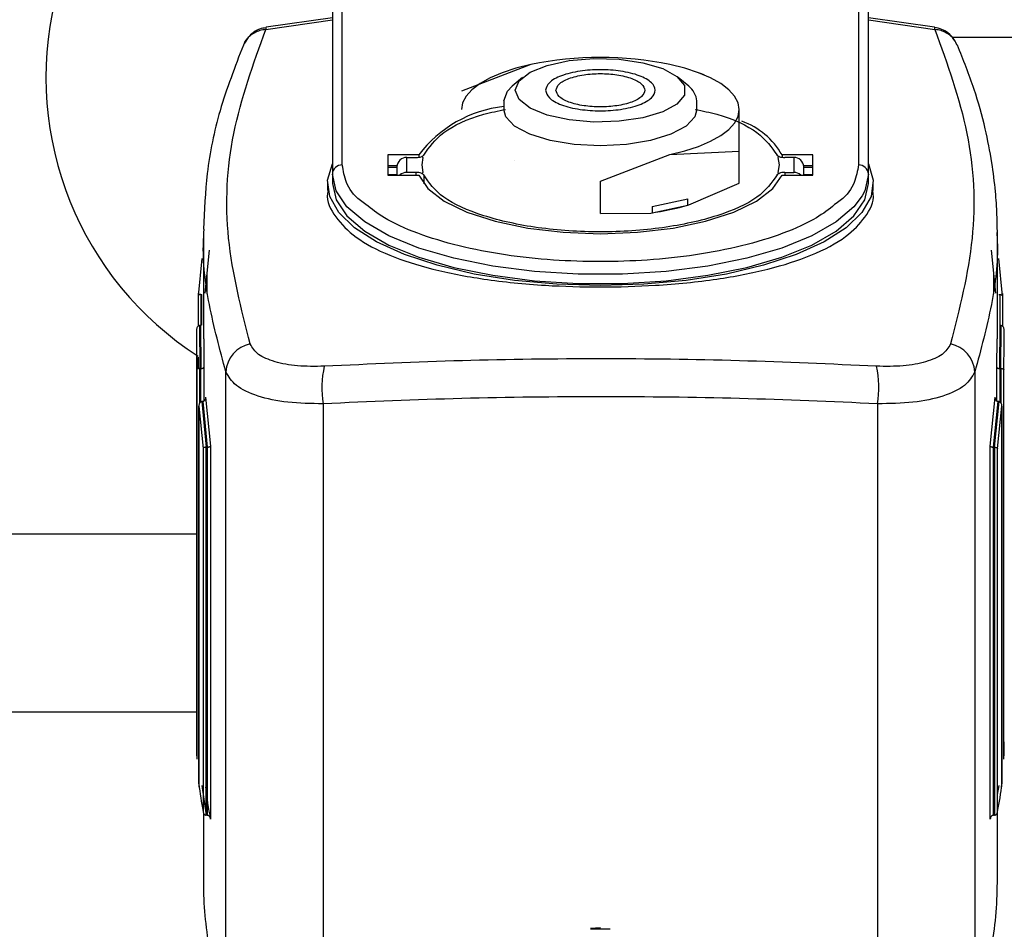
# Paper-space layout 'standard CO' of a CAD drawing. Units: millimetres. Extents: x 186 to 13239, y 192 to 9312.
# Drawn here: x 1569 to 1619, y 4251 to 4296 of the extents above; entities that cross this region are included whole.
import ezdxf

# ---------------------------------------------------------------- set-up
doc = ezdxf.new("R2010")
doc.units = ezdxf.units.MM

psp = doc.layouts.new('standard CO')

# ---------------------------------------------------------------- linework, layer by layer
at = {"color": 7, "linetype": 'Continuous', "lineweight": 25, "ltscale": 32}
for p, q in [((1585.677, 4289.135), (1585.677, 4298.687)), ((1611.677, 4298.687), (1611.677, 4289.135)), ((1585.177, 4298.224), (1585.177, 4288.671)), ((1612.177, 4288.671), (1612.177, 4298.224)), ((1581.821, 4295.964), (1585.177, 4296.441)), ((1585.177, 4296.548), (1581.839, 4296.073)), ((1615.514, 4296.073), (1612.177, 4296.548)), ((1612.177, 4296.441), (1615.532, 4295.964)), ((1727.479, 4295.554), (1616.404, 4295.554)), ((1595.177, 4294.197), (1591.677, 4292.86)), ((1603.914, 4293.67), (1603.677, 4293.761)), ((1594.757, 4293.548), (1594.226, 4293.098)), ((1603.127, 4293.098), (1602.596, 4293.548)), ((1593.812, 4292.362), (1593.812, 4291.926)), ((1603.542, 4291.926), (1603.542, 4292.362)), ((1605.677, 4289.832), (1605.677, 4291.926)), ((1602.177, 4289.655), (1605.677, 4289.832)), ((1605.677, 4288.21), (1605.677, 4289.832)), ((1587.977, 4289.641), (1587.977, 4288.629)), ((1589.526, 4289.641), (1587.977, 4289.641)), ((1588.927, 4288.76), (1588.927, 4289.51)), ((1588.927, 4289.51), (1589.381, 4289.51)), ((1589.526, 4289.641), (1589.526, 4289.52)), ((1589.677, 4289.558), (1589.732, 4289.51)), ((1589.732, 4289.51), (1589.677, 4289.135)), ((1594.352, 4289.379), (1594.352, 4289.376)), ((1598.677, 4288.318), (1602.177, 4289.655)), ((1607.677, 4289.558), (1607.621, 4289.51)), ((1607.621, 4289.51), (1607.677, 4289.135)), ((1609.377, 4289.641), (1607.828, 4289.641)), ((1607.828, 4289.641), (1607.828, 4289.52)), ((1608.427, 4289.51), (1607.972, 4289.51)), ((1608.427, 4289.51), (1608.427, 4288.76)), ((1609.377, 4288.629), (1609.377, 4289.641)), ((1585.177, 4288.671), (1585.177, 4288.208)), ((1588.428, 4289.084), (1587.977, 4289.084)), ((1587.977, 4289.028), (1588.427, 4289.028)), ((1588.427, 4289.046), (1588.427, 4288.629)), ((1589.381, 4288.76), (1588.927, 4288.76)), ((1589.677, 4289.135), (1589.732, 4288.76)), ((1589.732, 4288.76), (1589.677, 4288.712)), ((1607.677, 4289.135), (1607.621, 4288.76)), ((1607.621, 4288.76), (1607.677, 4288.712)), ((1607.972, 4288.76), (1608.427, 4288.76)), ((1609.377, 4289.084), (1608.925, 4289.084)), ((1608.927, 4288.629), (1608.927, 4289.046)), ((1608.927, 4289.028), (1609.377, 4289.028)), ((1612.177, 4288.208), (1612.177, 4288.671)), ((1584.927, 4288.208), (1584.927, 4287.851)), ((1587.977, 4288.657), (1588.427, 4288.657)), ((1587.977, 4288.629), (1589.526, 4288.629)), ((1589.777, 4288.633), (1589.777, 4288.19)), ((1598.677, 4286.696), (1598.677, 4288.318)), ((1603.133, 4287.127), (1605.677, 4288.21)), ((1607.828, 4288.629), (1609.377, 4288.629)), ((1608.927, 4288.657), (1609.377, 4288.657)), ((1612.427, 4287.848), (1612.427, 4288.208)), ((1601.287, 4287.043), (1603.091, 4287.433)), ((1603.091, 4287.117), (1603.091, 4287.433)), ((1598.677, 4286.696), (1601.22, 4286.713)), ((1601.22, 4286.713), (1601.287, 4286.727)), ((1601.287, 4286.727), (1603.091, 4287.117)), ((1601.287, 4287.043), (1601.287, 4286.727)), ((1603.091, 4287.117), (1603.133, 4287.127)), ((1578.677, 4285.715), (1578.677, 4280.368)), ((1578.705, 4285.714), (1578.715, 4285.9)), ((1618.677, 4280.368), (1618.677, 4285.715)), ((1578.964, 4284.84), (1578.749, 4282.667)), ((1618.604, 4282.667), (1618.389, 4284.84)), ((1578.595, 4284.418), (1578.41, 4282.544)), ((1618.943, 4282.544), (1618.758, 4284.418)), ((1578.849, 4283.675), (1578.849, 4282.639)), ((1618.504, 4282.639), (1618.504, 4283.675)), ((1578.41, 4282.667), (1578.41, 4281.006)), ((1578.555, 4282.606), (1578.56, 4282.606)), ((1578.56, 4282.606), (1578.599, 4282.606)), ((1578.599, 4282.606), (1578.604, 4282.606)), ((1618.75, 4282.606), (1618.754, 4282.606)), ((1618.754, 4282.606), (1618.793, 4282.606)), ((1618.798, 4282.606), (1618.793, 4282.606)), ((1618.944, 4281.006), (1618.944, 4282.666)), ((1578.335, 4280.815), (1578.327, 4280.096)), ((1578.485, 4281.038), (1578.484, 4281.038)), ((1578.485, 4281.038), (1578.5, 4278.879)), ((1578.535, 4281.038), (1578.485, 4281.038)), ((1578.537, 4281.038), (1578.535, 4281.038)), ((1578.535, 4281.038), (1578.551, 4278.879)), ((1618.802, 4278.879), (1618.818, 4281.038)), ((1618.818, 4281.038), (1618.816, 4281.038)), ((1618.868, 4281.038), (1618.818, 4281.038)), ((1618.853, 4278.879), (1618.868, 4281.038)), ((1618.87, 4281.038), (1618.868, 4281.038)), ((1619.014, 4280.089), (1619.02, 4280.818)), ((1619.026, 4280.097), (1619.019, 4280.821)), ((1578.327, 4280.089), (1578.327, 4260.068)), ((1578.339, 4280.089), (1578.348, 4278.819)), ((1578.41, 4279.454), (1578.41, 4278.867)), ((1578.348, 4278.819), (1578.348, 4259.186)), ((1578.498, 4278.879), (1578.5, 4278.879)), ((1578.5, 4278.879), (1578.551, 4278.879)), ((1578.551, 4278.879), (1578.554, 4278.879)), ((1578.703, 4278.94), (1578.703, 4277.231)), ((1618.65, 4277.231), (1618.65, 4278.94)), ((1618.8, 4278.879), (1618.802, 4278.879)), ((1618.802, 4278.879), (1618.853, 4278.879)), ((1618.853, 4278.879), (1618.855, 4278.879)), ((1619.005, 4259.186), (1619.005, 4278.819)), ((1579.814, 4246.548), (1579.814, 4278.709)), ((1617.54, 4278.709), (1617.54, 4246.548)), ((1578.786, 4277.438), (1579.034, 4274.973)), ((1618.319, 4274.973), (1618.567, 4277.438)), ((1578.449, 4276.99), (1578.449, 4257.807)), ((1578.449, 4257.949), (1578.449, 4276.98)), ((1578.449, 4276.98), (1578.663, 4274.855)), ((1578.592, 4277.209), (1578.821, 4274.914)), ((1578.592, 4277.209), (1578.599, 4277.209)), ((1578.637, 4277.209), (1578.599, 4277.209)), ((1578.644, 4277.209), (1578.637, 4277.209)), ((1578.644, 4277.209), (1578.876, 4274.914)), ((1584.714, 4277.103), (1584.714, 4244.632)), ((1612.639, 4277.103), (1612.639, 4244.632)), ((1618.477, 4274.914), (1618.709, 4277.209)), ((1618.532, 4274.914), (1618.762, 4277.209)), ((1618.69, 4274.855), (1618.904, 4276.98)), ((1618.717, 4277.209), (1618.709, 4277.209)), ((1618.754, 4277.209), (1618.717, 4277.209)), ((1618.754, 4277.209), (1618.762, 4277.209)), ((1618.904, 4257.807), (1618.904, 4276.99)), ((1618.904, 4276.98), (1618.904, 4257.949)), ((1578.663, 4274.855), (1578.663, 4256.561)), ((1578.813, 4274.913), (1578.821, 4274.914)), ((1578.813, 4256.37), (1578.813, 4274.913)), ((1578.821, 4274.914), (1578.876, 4274.914)), ((1578.876, 4274.914), (1578.885, 4274.914)), ((1578.885, 4256.37), (1578.885, 4274.914)), ((1579.034, 4274.973), (1579.034, 4256.179)), ((1618.319, 4256.179), (1618.319, 4274.973)), ((1618.468, 4274.914), (1618.477, 4274.914)), ((1618.468, 4274.914), (1618.468, 4256.37)), ((1618.477, 4274.914), (1618.532, 4274.914)), ((1618.532, 4274.914), (1618.54, 4274.913)), ((1618.54, 4274.913), (1618.54, 4256.37)), ((1618.69, 4256.561), (1618.69, 4274.855)), ((1544.027, 4270.554), (1578.327, 4270.554)), ((1578.593, 4257.868), (1578.824, 4256.37)), ((1618.69, 4257.412), (1618.76, 4257.868)), ((1578.677, 4256.497), (1578.677, 4252.975)), ((1618.677, 4252.975), (1618.677, 4256.497)), ((1578.824, 4256.37), (1578.813, 4256.37)), ((1578.874, 4256.37), (1578.824, 4256.37)), ((1578.874, 4256.37), (1578.885, 4256.37)), ((1618.468, 4256.37), (1618.479, 4256.37)), ((1618.53, 4256.37), (1618.479, 4256.37)), ((1618.54, 4256.37), (1618.53, 4256.37)), ((1598.677, 4250.696), (1598.177, 4250.667)), ((1599.177, 4250.625), (1598.177, 4250.625))]:
    psp.add_line(p, q, dxfattribs=at)
at = {"color": 8, "linetype": 'Continuous', "lineweight": 25, "ltscale": 32}
for p, q in [((1589.381, 4288.76), (1589.381, 4288.629)), ((1607.972, 4288.76), (1607.972, 4288.629)), ((1578.56, 4281.042), (1578.56, 4282.606)), ((1578.599, 4281.059), (1578.599, 4282.606)), ((1618.793, 4282.606), (1618.793, 4281.042)), ((1578.693, 4280.368), (1578.703, 4278.94)), ((1618.65, 4278.94), (1618.66, 4280.368)), ((1619.005, 4278.819), (1619.014, 4280.089)), ((1578.498, 4277.153), (1578.498, 4278.879)), ((1578.554, 4277.199), (1578.554, 4278.879)), ((1618.8, 4278.879), (1618.8, 4277.199)), ((1618.855, 4278.879), (1618.855, 4277.153)), ((1578.327, 4261.554), (1544.027, 4261.554))]:
    psp.add_line(p, q, dxfattribs=at)
at = {"color": 7, "linetype": 'Continuous', "lineweight": 25, "ltscale": 32, "flags": 128}
for points in [[(1581.839, 4296.073), (1581.826, 4296.046), (1581.821, 4295.964)], [(1595.177, 4294.197), (1594.415, 4294.006), (1593.727, 4293.78), (1593.123, 4293.522), (1592.614, 4293.237), (1592.209, 4292.929), (1591.915, 4292.604), (1591.736, 4292.268), (1591.677, 4291.926)], [(1594.392, 4292.899), (1594.582, 4293.372), (1595.136, 4293.804), (1596.005, 4294.154), (1597.111, 4294.394), (1598.356, 4294.5), (1599.63, 4294.464), (1600.819, 4294.289), (1601.818, 4293.991), (1602.537, 4293.596), (1602.914, 4293.139), (1602.914, 4292.66), (1602.537, 4292.203), (1601.818, 4291.808), (1600.819, 4291.509), (1599.63, 4291.334), (1598.356, 4291.299), (1597.111, 4291.405), (1596.005, 4291.644), (1595.136, 4291.995), (1594.582, 4292.426), (1594.392, 4292.899)], [(1605.677, 4291.926), (1605.617, 4292.268), (1605.438, 4292.604), (1605.144, 4292.929), (1604.739, 4293.237), (1604.23, 4293.522), (1603.626, 4293.78), (1602.938, 4294.006), (1602.177, 4294.197)], [(1593.812, 4292.362), (1593.992, 4292.853), (1594.226, 4293.098)], [(1598.677, 4290.103), (1597.364, 4290.171), (1596.149, 4290.369), (1595.121, 4290.682), (1594.357, 4291.087), (1593.913, 4291.555), (1593.812, 4291.926)], [(1603.542, 4291.926), (1603.44, 4291.555), (1602.996, 4291.087), (1602.232, 4290.682), (1601.204, 4290.369), (1599.989, 4290.171), (1598.677, 4290.103)], [(1602.177, 4289.655), (1602.938, 4289.845), (1603.626, 4290.072), (1604.23, 4290.329), (1604.739, 4290.615), (1605.144, 4290.922), (1605.438, 4291.247), (1605.617, 4291.584), (1605.677, 4291.926)], [(1612.177, 4289.186), (1612.42, 4288.366), (1612.312, 4287.543), (1611.854, 4286.737), (1611.06, 4285.969), (1609.948, 4285.258), (1608.548, 4284.622), (1606.895, 4284.078), (1605.032, 4283.64), (1603.006, 4283.319), (1600.869, 4283.123), (1598.677, 4283.057), (1596.484, 4283.123), (1594.347, 4283.319), (1592.321, 4283.64), (1590.458, 4284.078), (1588.805, 4284.622), (1587.405, 4285.258), (1586.293, 4285.969), (1585.499, 4286.737), (1585.041, 4287.543), (1584.933, 4288.366), (1585.177, 4289.186)], [(1612.177, 4288.671), (1611.992, 4287.839), (1611.861, 4287.584)], [(1585.177, 4288.208), (1585.361, 4287.375), (1585.908, 4286.566), (1586.804, 4285.801), (1588.023, 4285.102), (1589.533, 4284.487), (1591.293, 4283.974), (1593.254, 4283.577), (1595.363, 4283.305), (1597.562, 4283.168), (1599.791, 4283.168), (1601.991, 4283.305), (1604.099, 4283.577), (1606.06, 4283.974), (1607.82, 4284.487), (1609.33, 4285.102), (1610.549, 4285.801), (1611.445, 4286.566), (1611.992, 4287.375), (1612.177, 4288.208)], [(1589.526, 4288.629), (1589.987, 4287.947), (1590.807, 4287.314), (1591.952, 4286.756), (1593.374, 4286.296), (1595.015, 4285.953), (1596.807, 4285.741), (1598.677, 4285.67), (1600.546, 4285.741), (1602.338, 4285.953), (1603.979, 4286.296), (1605.401, 4286.756), (1606.546, 4287.314), (1607.366, 4287.947), (1607.828, 4288.629)]]:
    psp.add_lwpolyline(points, dxfattribs=at)
at = {"color": 8, "linetype": 'Continuous', "lineweight": 25, "ltscale": 32, "flags": 128}
for points in [[(1615.532, 4295.964), (1615.527, 4296.046), (1615.514, 4296.073)], [(1611.861, 4287.584), (1611.445, 4287.029), (1610.549, 4286.264), (1609.33, 4285.565), (1607.82, 4284.951), (1606.06, 4284.438), (1604.099, 4284.04), (1601.991, 4283.769), (1599.791, 4283.631), (1597.562, 4283.631), (1595.363, 4283.769), (1593.254, 4284.04), (1591.293, 4284.438), (1589.533, 4284.951), (1588.023, 4285.565), (1586.804, 4286.264), (1585.908, 4287.029), (1585.361, 4287.839), (1585.177, 4288.671)]]:
    psp.add_lwpolyline(points, dxfattribs=at)
at = {"color": 7, "linetype": 'Continuous', "lineweight": 25, "ltscale": 1024}
for centre, radius, start, end in [((1587.443, 4293.554), 16.701, 96.0385, 237.2547), ((1598.677, 4277.12), 17.431, 78.417, 101.583), ((1602.471, 4292.244), 1.077, 6.2823, 52.4957), ((1594.505, 4285.882), 6.238, 96.3799, 142.9546), ((1604.504, 4287.745), 3.827, 29.6985, 70.149), ((1588.909, 4289.027), 0.483, 87.9224, 177.7557), ((1589.399, 4290.323), 0.814, 268.7756, 289.9614), ((1607.954, 4290.322), 0.813, 250.0283, 271.2347), ((1608.444, 4289.027), 0.483, 2.2643, 92.0712), ((1585.659, 4288.652), 0.483, 87.9194, 177.7587), ((1588.924, 4288.24), 0.521, 89.6749, 131.5703), ((1589.399, 4287.947), 0.814, 70.0386, 91.2244), ((1607.954, 4287.948), 0.813, 88.7653, 109.9717), ((1608.43, 4288.24), 0.52, 48.4066, 90.3482), ((1611.694, 4288.652), 0.483, 2.2614, 92.0741), ((1599.422, 4299.656), 13.067, 277.9087, 286.4983), ((1581.316, 4278.637), 1.504, 100.7371, 177.2498), ((1616.037, 4278.637), 1.504, 2.7492, 79.2694), ((1589.608, 4277.91), 4.96, 167.4065, 189.3688), ((1607.737, 4277.91), 4.968, 350.6495, 12.5752), ((1596.602, 4260.067), 18.275, 179.9972, 182.7613), ((1597.797, 4260.141), 21.229, 357.4233, 359.8027), ((1597.247, 4260.134), 18.925, 186.6306, 190.8824), ((1600.208, 4260.12), 18.822, 349.1011, 353.3762), ((1597.469, 4259.843), 18.795, 186.2787, 191.243), ((1597.157, 4252.985), 18.48, 180.0319, 190.31), ((1600.176, 4252.986), 18.5, 349.4046, 359.9643)]:
    psp.add_arc(centre, radius, start, end, dxfattribs=at)
at = {"color": 7, "linetype": 'Continuous', "lineweight": 25, "ltscale": 32}
for points, knots in [([(1581.036, 4280.114), (1580.584, 4281.89), (1579.683, 4285.431), (1579.946, 4290.758), (1581.195, 4294.225), (1581.821, 4295.964)], [0, 0, 0, 0, 0.333869, 0.666066, 1, 1, 1, 1]), ([(1581.844, 4296.046), (1581.729, 4296.032), (1581.532, 4296.008), (1581.237, 4295.848), (1580.961, 4295.617), (1580.759, 4295.371), (1580.713, 4295.207), (1580.707, 4295.185)], [0, 0, 0, 0, 0.229603, 0.391937, 0.660999, 0.953724, 1, 1, 1, 1]), ([(1616.63, 4295.187), (1616.599, 4295.27), (1616.508, 4295.509), (1616.228, 4295.773), (1615.877, 4295.989), (1615.638, 4296.042), (1615.514, 4296.07)], [0, 0, 0, 0, 0.176745, 0.510908, 0.746322, 1, 1, 1, 1]), ([(1615.532, 4295.964), (1616.158, 4294.225), (1617.407, 4290.758), (1617.67, 4285.431), (1616.769, 4281.89), (1616.317, 4280.114)], [0, 0, 0, 0, 0.33393, 0.666127, 1, 1, 1, 1]), ([(1580.692, 4295.176), (1580.269, 4294.08), (1579.451, 4291.964), (1578.812, 4288.86), (1578.728, 4286.842), (1578.69, 4285.906)], [0, 0, 0, 0, 0.365612, 0.705462, 1, 1, 1, 1]), ([(1618.677, 4285.707), (1618.673, 4286.011), (1618.664, 4286.722), (1618.581, 4287.895), (1618.402, 4289.346), (1618.064, 4291.062), (1617.52, 4293.045), (1616.96, 4294.434), (1616.661, 4295.176)], [0, 0, 0, 0, 0.090401, 0.211081, 0.362114, 0.543672, 0.756098, 1, 1, 1, 1]), ([(1595.912, 4292.899), (1595.949, 4293.03), (1596.007, 4293.231), (1596.351, 4293.472), (1596.708, 4293.637), (1597.148, 4293.771), (1597.792, 4293.896), (1598.677, 4293.96), (1599.561, 4293.896), (1600.205, 4293.771), (1600.645, 4293.637), (1601.004, 4293.472), (1601.337, 4293.231), (1601.508, 4292.899), (1601.338, 4292.568), (1601.004, 4292.327), (1600.645, 4292.162), (1600.205, 4292.027), (1599.561, 4291.903), (1598.677, 4291.839), (1597.792, 4291.903), (1597.148, 4292.027), (1596.708, 4292.162), (1596.351, 4292.327), (1596.007, 4292.568), (1595.949, 4292.769), (1595.912, 4292.899)], [0, 0, 0, 0, 0.059855, 0.092408, 0.124998, 0.157552, 0.190136, 0.249994, 0.309859, 0.342409, 0.374998, 0.407552, 0.44014, 0.499994, 0.559856, 0.592411, 0.624996, 0.657551, 0.690134, 0.749999, 0.809857, 0.842415, 0.874996, 0.907549, 0.940137, 1, 1, 1, 1]), ([(1596.441, 4292.899), (1596.471, 4292.794), (1596.518, 4292.631), (1596.796, 4292.436), (1597.085, 4292.303), (1597.44, 4292.194), (1597.961, 4292.093), (1598.677, 4292.042), (1599.392, 4292.093), (1599.913, 4292.194), (1600.268, 4292.303), (1600.559, 4292.436), (1600.828, 4292.631), (1600.966, 4292.899), (1600.828, 4293.167), (1600.559, 4293.362), (1600.268, 4293.495), (1599.913, 4293.604), (1599.392, 4293.705), (1598.677, 4293.757), (1597.962, 4293.705), (1597.441, 4293.604), (1597.085, 4293.496), (1596.796, 4293.362), (1596.518, 4293.167), (1596.471, 4293.005), (1596.441, 4292.899)], [0, 0, 0, 0, 0.059863, 0.092413, 0.125009, 0.157557, 0.190145, 0.250002, 0.309867, 0.342416, 0.375002, 0.407554, 0.440148, 0.500009, 0.559869, 0.592416, 0.625007, 0.657555, 0.690143, 0.750008, 0.809865, 0.842413, 0.875, 0.907552, 0.940139, 1, 1, 1, 1]), ([(1589.777, 4289.637), (1590.052, 4290.022), (1590.601, 4290.79), (1592.213, 4291.595), (1593.529, 4291.858), (1593.905, 4291.934)], [0, 0, 0, 0, 0.416427, 0.832861, 1, 1, 1, 1]), ([(1603.448, 4291.934), (1603.825, 4291.858), (1605.14, 4291.595), (1606.752, 4290.79), (1607.302, 4290.022), (1607.576, 4289.637)], [0, 0, 0, 0, 0.1671618, 0.5835752, 1, 1, 1, 1]), ([(1589.777, 4289.637), (1589.768, 4289.623), (1589.75, 4289.593), (1589.701, 4289.57), (1589.677, 4289.558)], [0, 0, 0, 0, 0.5000759, 1, 1, 1, 1]), ([(1607.677, 4289.558), (1607.652, 4289.57), (1607.603, 4289.593), (1607.585, 4289.623), (1607.576, 4289.637)], [0, 0, 0, 0, 0.50014, 1, 1, 1, 1]), ([(1589.677, 4288.712), (1589.701, 4288.7), (1589.75, 4288.676), (1589.768, 4288.647), (1589.777, 4288.633)], [0, 0, 0, 0, 0.499745, 1, 1, 1, 1]), ([(1607.576, 4288.633), (1607.585, 4288.647), (1607.603, 4288.676), (1607.652, 4288.7), (1607.677, 4288.712)], [0, 0, 0, 0, 0.500039, 1, 1, 1, 1]), ([(1607.576, 4288.633), (1607.308, 4288.244), (1606.772, 4287.467), (1604.659, 4286.527), (1601.878, 4285.907), (1598.678, 4285.693), (1595.476, 4285.907), (1592.695, 4286.526), (1590.581, 4287.467), (1590.045, 4288.244), (1589.777, 4288.633)], [0, 0, 0, 0, 0.1249876, 0.2499782, 0.3749641, 0.4999514, 0.6249765, 0.7499906, 0.8750018, 1, 1, 1, 1]), ([(1584.959, 4287.85), (1584.948, 4287.804), (1584.842, 4287.331), (1585.273, 4286.518), (1586.293, 4285.45), (1587.966, 4284.562), (1590.165, 4283.857), (1592.83, 4283.34), (1595.729, 4283.048), (1598.68, 4282.965), (1601.628, 4283.048), (1604.522, 4283.34), (1607.185, 4283.856), (1609.414, 4284.571), (1611.081, 4285.461), (1612.079, 4286.514), (1612.504, 4287.316), (1612.399, 4287.789), (1612.386, 4287.847)], [0, 0, 0, 0, 0.007769, 0.079622, 0.147435, 0.219614, 0.289465, 0.359592, 0.435539, 0.500082, 0.564574, 0.640364, 0.710389, 0.780309, 0.855356, 0.920617, 0.990239, 1, 1, 1, 1]), ([(1610.477, 4287.135), (1610.192, 4286.908), (1609.524, 4286.379), (1607.924, 4285.669), (1605.858, 4285.034), (1603.525, 4284.582), (1601.103, 4284.321), (1598.677, 4284.238), (1596.25, 4284.321), (1593.828, 4284.582), (1591.495, 4285.034), (1589.429, 4285.669), (1587.824, 4286.381), (1587.154, 4286.913), (1586.866, 4287.142)], [0, 0, 0, 0, 0.067141, 0.157123, 0.247104, 0.335216, 0.419811, 0.499627, 0.57944, 0.664034, 0.752146, 0.842127, 0.932112, 1, 1, 1, 1]), ([(1578.555, 4282.606), (1578.545, 4282.606), (1578.524, 4282.605), (1578.494, 4282.601), (1578.466, 4282.595), (1578.439, 4282.585), (1578.414, 4282.567), (1578.411, 4282.553), (1578.41, 4282.544)], [0, 0, 0, 0, 0.11168, 0.230739, 0.35935, 0.500902, 0.70461, 1, 1, 1, 1]), ([(1618.798, 4282.606), (1618.808, 4282.606), (1618.829, 4282.605), (1618.86, 4282.601), (1618.888, 4282.595), (1618.914, 4282.585), (1618.939, 4282.567), (1618.942, 4282.553), (1618.943, 4282.544)], [0, 0, 0, 0, 0.111684, 0.230747, 0.359362, 0.500919, 0.70501, 1, 1, 1, 1]), ([(1578.484, 4281.038), (1578.473, 4281.037), (1578.451, 4281.034), (1578.419, 4281.017), (1578.39, 4280.991), (1578.364, 4280.952), (1578.34, 4280.894), (1578.336, 4280.846), (1578.334, 4280.818)], [0, 0, 0, 0, 0.104503, 0.22007, 0.350826, 0.500252, 0.702583, 1, 1, 1, 1]), ([(1619.02, 4280.818), (1619.017, 4280.846), (1619.013, 4280.894), (1618.989, 4280.952), (1618.963, 4280.991), (1618.934, 4281.017), (1618.902, 4281.034), (1618.88, 4281.037), (1618.87, 4281.038)], [0, 0, 0, 0, 0.297536, 0.499768, 0.649447, 0.780232, 0.895474, 1, 1, 1, 1]), ([(1584.767, 4278.992), (1584.306, 4278.986), (1583.385, 4278.974), (1582.248, 4279.196), (1581.371, 4279.563), (1581.148, 4279.93), (1581.036, 4280.114)], [0, 0, 0, 0, 0.2510309, 0.5008972, 0.7499873, 1, 1, 1, 1]), ([(1616.317, 4280.114), (1616.205, 4279.93), (1615.982, 4279.563), (1615.105, 4279.196), (1613.968, 4278.974), (1613.047, 4278.986), (1612.586, 4278.992)], [0, 0, 0, 0, 0.250019, 0.499096, 0.748983, 1, 1, 1, 1]), ([(1612.586, 4278.992), (1610.29, 4279.097), (1605.707, 4279.308), (1598.707, 4279.391), (1591.689, 4279.311), (1587.079, 4279.098), (1584.767, 4278.992)], [0, 0, 0, 0, 0.2497566, 0.4985766, 0.7484629, 1, 1, 1, 1]), ([(1578.498, 4278.879), (1578.488, 4278.879), (1578.467, 4278.878), (1578.437, 4278.874), (1578.409, 4278.867), (1578.382, 4278.857), (1578.355, 4278.84), (1578.351, 4278.827), (1578.348, 4278.819)], [0, 0, 0, 0, 0.111791, 0.230734, 0.360002, 0.500827, 0.705036, 1, 1, 1, 1]), ([(1578.554, 4278.879), (1578.564, 4278.88), (1578.584, 4278.881), (1578.614, 4278.885), (1578.642, 4278.892), (1578.67, 4278.902), (1578.696, 4278.918), (1578.701, 4278.932), (1578.703, 4278.94)], [0, 0, 0, 0, 0.111855, 0.230866, 0.359959, 0.500917, 0.704866, 1, 1, 1, 1]), ([(1618.65, 4278.94), (1618.652, 4278.932), (1618.657, 4278.918), (1618.683, 4278.902), (1618.711, 4278.892), (1618.739, 4278.885), (1618.769, 4278.881), (1618.79, 4278.88), (1618.8, 4278.879)], [0, 0, 0, 0, 0.295303, 0.499316, 0.640317, 0.769092, 0.888551, 1, 1, 1, 1]), ([(1618.855, 4278.879), (1618.865, 4278.879), (1618.886, 4278.878), (1618.916, 4278.874), (1618.944, 4278.867), (1618.972, 4278.857), (1618.998, 4278.84), (1619.003, 4278.827), (1619.005, 4278.819)], [0, 0, 0, 0, 0.11219, 0.23109, 0.360313, 0.501087, 0.705285, 1, 1, 1, 1]), ([(1584.714, 4277.103), (1584.103, 4277.112), (1582.883, 4277.129), (1581.36, 4277.462), (1580.232, 4277.987), (1579.951, 4278.471), (1579.814, 4278.709)], [0, 0, 0, 0, 0.25011, 0.49937, 0.754597, 1, 1, 1, 1]), ([(1617.54, 4278.709), (1617.403, 4278.472), (1617.123, 4277.989), (1615.998, 4277.463), (1614.474, 4277.129), (1613.251, 4277.112), (1612.639, 4277.103)], [0, 0, 0, 0, 0.244846, 0.499441, 0.749399, 1, 1, 1, 1]), ([(1578.786, 4277.438), (1578.785, 4277.409), (1578.783, 4277.36), (1578.761, 4277.3), (1578.736, 4277.259), (1578.708, 4277.232), (1578.677, 4277.214), (1578.655, 4277.211), (1578.644, 4277.209)], [0, 0, 0, 0, 0.2978208, 0.4997261, 0.6503037, 0.7814452, 0.8962897, 1, 1, 1, 1]), ([(1612.639, 4277.103), (1610.329, 4277.203), (1605.729, 4277.402), (1598.704, 4277.48), (1591.664, 4277.403), (1587.037, 4277.203), (1584.714, 4277.103)], [0, 0, 0, 0, 0.2503256, 0.4985718, 0.7482444, 1, 1, 1, 1]), ([(1618.709, 4277.209), (1618.698, 4277.211), (1618.676, 4277.214), (1618.645, 4277.232), (1618.617, 4277.259), (1618.592, 4277.3), (1618.57, 4277.36), (1618.568, 4277.409), (1618.567, 4277.438)], [0, 0, 0, 0, 0.1037012, 0.2185357, 0.3496657, 0.5002301, 0.7022438, 1, 1, 1, 1]), ([(1578.592, 4277.209), (1578.581, 4277.208), (1578.559, 4277.205), (1578.528, 4277.187), (1578.499, 4277.159), (1578.474, 4277.119), (1578.453, 4277.058), (1578.451, 4277.009), (1578.449, 4276.98)], [0, 0, 0, 0, 0.103624, 0.218802, 0.349654, 0.500264, 0.702465, 1, 1, 1, 1]), ([(1618.904, 4276.98), (1618.903, 4277.009), (1618.9, 4277.058), (1618.879, 4277.119), (1618.854, 4277.159), (1618.825, 4277.187), (1618.794, 4277.205), (1618.772, 4277.208), (1618.762, 4277.209)], [0, 0, 0, 0, 0.297554, 0.499768, 0.650388, 0.781521, 0.896369, 1, 1, 1, 1]), ([(1578.813, 4274.913), (1578.803, 4274.913), (1578.783, 4274.911), (1578.755, 4274.906), (1578.727, 4274.899), (1578.7, 4274.89), (1578.673, 4274.874), (1578.667, 4274.862), (1578.663, 4274.855)], [0, 0, 0, 0, 0.111438, 0.230656, 0.359961, 0.500558, 0.705475, 1, 1, 1, 1]), ([(1578.885, 4274.914), (1578.894, 4274.915), (1578.914, 4274.916), (1578.943, 4274.921), (1578.97, 4274.928), (1578.997, 4274.938), (1579.024, 4274.953), (1579.031, 4274.966), (1579.034, 4274.973)], [0, 0, 0, 0, 0.111595, 0.231181, 0.360414, 0.500574, 0.705394, 1, 1, 1, 1]), ([(1618.319, 4274.973), (1618.323, 4274.966), (1618.329, 4274.953), (1618.356, 4274.938), (1618.383, 4274.928), (1618.41, 4274.921), (1618.439, 4274.916), (1618.459, 4274.915), (1618.468, 4274.914)], [0, 0, 0, 0, 0.294571, 0.499145, 0.639598, 0.768816, 0.887962, 1, 1, 1, 1]), ([(1618.54, 4274.913), (1618.55, 4274.913), (1618.57, 4274.911), (1618.599, 4274.906), (1618.626, 4274.899), (1618.653, 4274.89), (1618.68, 4274.874), (1618.686, 4274.862), (1618.69, 4274.855)], [0, 0, 0, 0, 0.111854, 0.231029, 0.360288, 0.500835, 0.705678, 1, 1, 1, 1]), ([(1578.663, 4256.561), (1578.667, 4256.536), (1578.672, 4256.494), (1578.698, 4256.444), (1578.725, 4256.411), (1578.753, 4256.389), (1578.782, 4256.375), (1578.803, 4256.372), (1578.813, 4256.37)], [0, 0, 0, 0, 0.295932, 0.499226, 0.644772, 0.774771, 0.892549, 1, 1, 1, 1]), ([(1618.54, 4256.37), (1618.55, 4256.372), (1618.571, 4256.375), (1618.6, 4256.389), (1618.628, 4256.411), (1618.655, 4256.444), (1618.681, 4256.494), (1618.687, 4256.536), (1618.69, 4256.561)], [0, 0, 0, 0, 0.107859, 0.225618, 0.355597, 0.500853, 0.704115, 1, 1, 1, 1]), ([(1579.034, 4256.179), (1579.031, 4256.204), (1579.025, 4256.246), (1578.999, 4256.296), (1578.972, 4256.329), (1578.945, 4256.35), (1578.915, 4256.365), (1578.895, 4256.368), (1578.885, 4256.37)], [0, 0, 0, 0, 0.295802, 0.499129, 0.64428, 0.77451, 0.891968, 1, 1, 1, 1]), ([(1618.468, 4256.37), (1618.459, 4256.368), (1618.438, 4256.365), (1618.409, 4256.35), (1618.381, 4256.329), (1618.354, 4256.296), (1618.328, 4256.246), (1618.322, 4256.204), (1618.319, 4256.179)], [0, 0, 0, 0, 0.108027, 0.225478, 0.355571, 0.500875, 0.704049, 1, 1, 1, 1])]:
    psp.add_open_spline(points, degree=3, knots=knots, dxfattribs=at)
at = {"color": 8, "linetype": 'Continuous', "lineweight": 25, "ltscale": 32}
for points, knots in [([(1581.821, 4295.964), (1581.717, 4295.948), (1581.522, 4295.918), (1581.217, 4295.785), (1580.903, 4295.561), (1580.769, 4295.307), (1580.699, 4295.172)], [0, 0, 0, 0, 0.209116, 0.391993, 0.678247, 1, 1, 1, 1]), ([(1616.654, 4295.172), (1616.584, 4295.307), (1616.45, 4295.561), (1616.136, 4295.785), (1615.831, 4295.918), (1615.636, 4295.948), (1615.532, 4295.964)], [0, 0, 0, 0, 0.321753, 0.608007, 0.790884, 1, 1, 1, 1]), ([(1586.866, 4287.142), (1586.771, 4287.208), (1586.277, 4287.552), (1585.825, 4288.23), (1585.725, 4288.839), (1585.677, 4289.135)], [0, 0, 0, 0, 0.1095217, 0.5677027, 1, 1, 1, 1]), ([(1611.677, 4289.135), (1611.628, 4288.839), (1611.528, 4288.23), (1611.073, 4287.549), (1610.576, 4287.203), (1610.477, 4287.135)], [0, 0, 0, 0, 0.43055, 0.886881, 1, 1, 1, 1]), ([(1579.814, 4278.709), (1579.507, 4279.841), (1578.914, 4282.027), (1578.623, 4284.369), (1578.696, 4285.567), (1578.705, 4285.714)], [0, 0, 0, 0, 0.484861, 0.936504, 1, 1, 1, 1]), ([(1618.648, 4285.726), (1618.657, 4285.574), (1618.73, 4284.373), (1618.44, 4282.027), (1617.847, 4279.841), (1617.54, 4278.709)], [0, 0, 0, 0, 0.065039, 0.515938, 1, 1, 1, 1])]:
    psp.add_open_spline(points, degree=3, knots=knots, dxfattribs=at)

doc.saveas('drawing.dxf')
